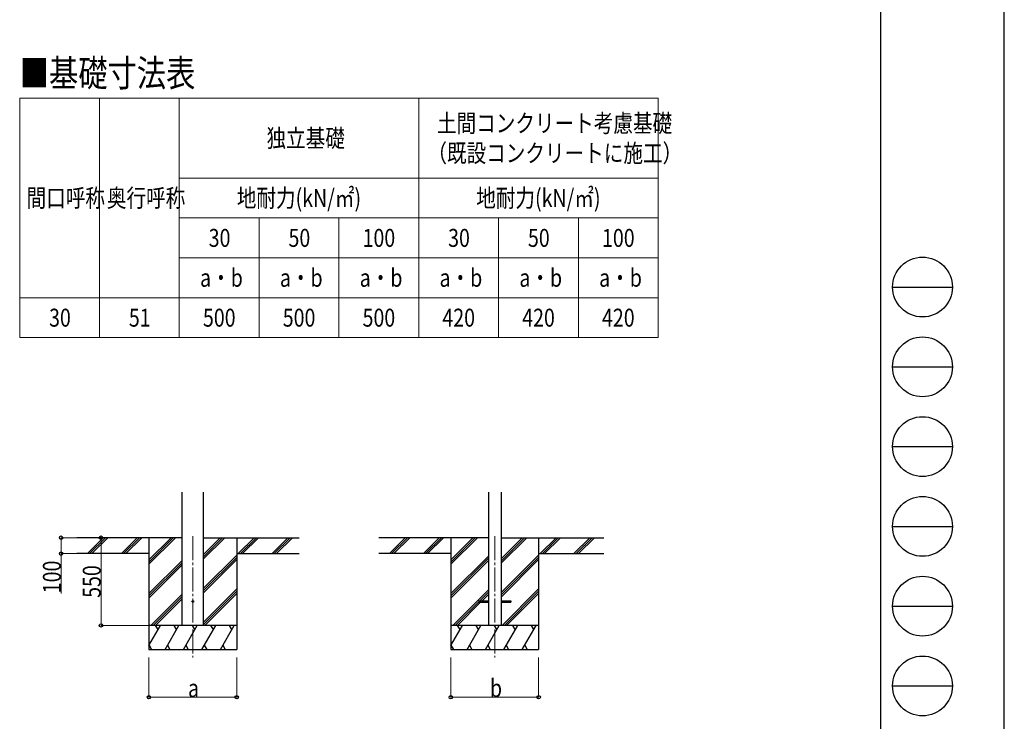
# Model space of a CAD drawing. Units: millimetres. Extents: x 0 to 21025, y 0 to 14850.
# Drawn here: x 14857 to 21025, y 3078 to 7476 of the extents above; entities that cross this region are included whole.
import ezdxf

# ---------------------------------------------------------------- set-up
doc = ezdxf.new("R2010")
doc.units = ezdxf.units.MM
doc.linetypes.add('YCENTER_1', pattern=[13, 10, -1, 1, -1])
for name, color, linetype, lineweight in [('TABLE1', 255, 'Continuous', 13), ('USER1', 3, 'Continuous', 13), ('YKK_12', 2, 'Continuous', 13), ('YKK_13', 4, 'Continuous', 30), ('YKK_A1', 4, 'Continuous', 30), ('YKK_D', 6, 'Continuous', 13), ('YKK_ZWAK', 7, 'Continuous', 30)]:
    doc.layers.add(name, color=color, linetype=linetype, lineweight=lineweight)
doc.styles.add('text-b', font='extslim2.shx', dxfattribs={"width": 0.8, "bigfont": 'extfont2.shx'})

msp = doc.modelspace()

# ---------------------------------------------------------------- linework, layer by layer
at = {"layer": 'TABLE1', "lineweight": 15}
for p, q in [((14856.83998219943, 6983.10271914482), (18856.83998219943, 6983.10271914482)), ((14856.83998219943, 6983.10271914482), (14856.83998219943, 5483.102719144821)), ((15856.83998219943, 6983.10271914482), (15856.83998219943, 6483.10271914482)), ((17356.83998219943, 6983.10271914482), (17356.83998219943, 6233.10271914482)), ((18856.83998219943, 6233.10271914482), (18856.83998219943, 5983.10271914482)), ((15856.83998219943, 5733.10271914482), (18856.83998219943, 5733.10271914482))]:
    msp.add_line(p, q, dxfattribs=at)
at = {"layer": 'TABLE1'}
for p, q in [((15356.83998219943, 6983.10271914482), (15356.83998219943, 5483.102719144821)), ((18856.83998219943, 6983.10271914482), (18856.83998219943, 6233.10271914482)), ((15856.83998219943, 6483.10271914482), (18856.83998219943, 6483.10271914482)), ((15856.83998219943, 6483.10271914482), (15856.83998219943, 5483.102719144821)), ((15856.83998219943, 6233.10271914482), (18856.83998219943, 6233.10271914482)), ((16356.83998219943, 6233.10271914482), (16356.83998219943, 5483.102719144821)), ((16856.83998219943, 6233.10271914482), (16856.83998219943, 5483.102719144821)), ((17356.83998219943, 6233.10271914482), (17356.83998219943, 5483.102719144821)), ((17856.83998219943, 6233.10271914482), (17856.83998219943, 5483.102719144821)), ((18356.83998219943, 6233.10271914482), (18356.83998219943, 5483.102719144821)), ((15856.83998219943, 5983.10271914482), (18856.83998219943, 5983.10271914482)), ((18856.83998219943, 5983.10271914482), (18856.83998219943, 5483.102719144821)), ((14856.83998219943, 5733.10271914482), (15856.83998219943, 5733.10271914482)), ((14856.83998219943, 5483.102719144821), (15356.83998219943, 5483.102719144821)), ((15356.83998219943, 5483.102719144821), (18856.83998219943, 5483.102719144821))]:
    msp.add_line(p, q, dxfattribs=at)
at = {"layer": 'YKK_12', "linetype": 'YCENTER_1', "ltscale": 15}
for p, q in [((15941.22030833339, 4237.819078275464), (15941.22030833339, 3478.610781438108)), ((17832.79070407022, 4237.819078076076), (17832.79070407022, 3478.610781238721))]:
    msp.add_line(p, q, dxfattribs=at)
at = {"layer": 'YKK_13', "ltscale": 20}
for p, q in [((17732.79070407022, 3833.610306850449), (17732.79070407022, 3824.610306850449)), ((17732.79070407022, 3833.610306850449), (17793.29070407021, 3833.610306850449)), ((17732.79070407022, 3824.610306850449), (17793.29070407021, 3824.610306850449)), ((17872.29070407021, 3833.610306850449), (17932.79070407022, 3833.610306850449)), ((17872.29070407021, 3824.610306850448), (17932.79070407022, 3824.610306850449)), ((17932.79070407022, 3833.610306850449), (17932.79070407022, 3824.610306850449))]:
    msp.add_line(p, q, dxfattribs=at)
msp.add_circle((15941.22030833339, 3829.11030841565), 5, dxfattribs=at)
at = {"layer": 'YKK_A1', "ltscale": 20}
for p, q in [((15874.22031151489, 3679.110308410334), (15874.22029375718, 4514.461334359984)), ((16008.22031151489, 3679.110308410334), (16008.22029384084, 4514.461334359984)), ((17793.29070407021, 4514.461334160598), (17793.29070407021, 3679.110306850449)), ((17872.29070407021, 4514.461334160598), (17872.29070407021, 3679.110306850449))]:
    msp.add_line(p, q, dxfattribs=at)
at = {"layer": 'YKK_A1'}
for p, q in [((15874.22029982311, 4229.110315382093), (15215.2695864626, 4229.110307049835)), ((15666.22030833339, 4229.110307049835), (15666.22030833339, 3529.110780072297)), ((16008.22029987819, 4229.110315382092), (16606.83998219943, 4229.110307812705)), ((16216.22030833339, 4229.110307049835), (16216.22030833339, 3529.110780072297)), ((17793.29070407021, 4229.110315530435), (17106.83998219943, 4229.110306850449)), ((17557.79070407022, 4229.110306850449), (17557.79070407022, 3529.110779872914)), ((17872.29070407021, 4229.110315530435), (18515.9968216756, 4229.110307390943)), ((18107.79070407022, 4229.110306850449), (18107.79070407022, 3529.11077987291)), ((15666.22030833339, 4129.110312751987), (15215.2695864626, 4129.110307049836)), ((16216.22030833339, 4129.110312751987), (16606.83998219943, 4129.110307812703)), ((17557.79070407022, 4129.110312552603), (17106.83998219943, 4129.110306850448)), ((18107.79070407022, 4129.110312552603), (18515.99682167559, 4129.110307390943))]:
    msp.add_line(p, q, dxfattribs=at)
at = {"layer": 'YKK_A1', "linetype": 'Continuous'}
for p, q in [((15281.95596552791, 4130.513833648517), (15380.55350955036, 4229.110312414546)), ((15294.69462157399, 4129.110308054143), (15394.6956924288, 4229.110312414546)), ((15308.83709003466, 4129.110308232972), (15408.83796057147, 4229.110312414546)), ((15494.08813693065, 4130.513830966162), (15592.6856809531, 4229.11030973219)), ((15506.8267983415, 4129.110310736502), (15606.82786383154, 4229.11030973219)), ((15520.96926680216, 4129.110310915325), (15620.97013197421, 4229.11030973219)), ((15666.22030833339, 4062.229757784595), (15833.10230337696, 4229.110307049835)), ((15666.22030833339, 4076.372209092157), (15818.96003523429, 4229.110307049835)), ((15666.22030833339, 4090.514260447282), (15804.81785235585, 4229.110307049835)), ((16008.22030269742, 4095.861634862223), (16141.47013065235, 4229.110308410334)), ((16008.22030239819, 4110.004230838247), (16127.3276502299, 4229.110308410334)), ((16008.22030209898, 4124.146291981213), (16113.18545258071, 4229.110308410334)), ((16225.31677752268, 4129.110312636963), (16325.31785667854, 4229.110311372479)), ((16239.45897414828, 4129.110312458139), (16339.46003937815, 4229.110311193649)), ((16253.60144225128, 4129.110312279314), (16353.60230734199, 4229.110311014829)), ((16437.44940302254, 4129.110309954605), (16537.4504821784, 4229.110308690116)), ((16451.5915701069, 4129.11030977578), (16551.59263533677, 4229.110308511295)), ((16465.73361365402, 4129.110309596959), (16565.73447874473, 4229.110308332473)), ((17173.52636126473, 4130.513833449131), (17272.12390528719, 4229.110312215158)), ((17186.26501731081, 4129.110307854756), (17286.26608816563, 4229.110312215158)), ((17200.40748577149, 4129.110308033585), (17300.4083563083, 4229.110312215158)), ((17385.65853266747, 4130.513830766776), (17484.25607668993, 4229.110309532803)), ((17398.39719407832, 4129.110310537114), (17498.39825956837, 4229.110309532803)), ((17412.53966253898, 4129.110310715939), (17512.54052771105, 4229.110309532803)), ((17557.79070407022, 4062.229757585206), (17724.67269911379, 4229.110306850449)), ((17557.79070407022, 4076.372208892769), (17710.53043097112, 4229.110306850449)), ((17557.79070407022, 4090.514260247894), (17696.38824809268, 4229.110306850449)), ((17872.29070407021, 4068.361878544385), (18033.04052638918, 4229.110308210948)), ((17872.29070407021, 4082.504529856824), (18018.89804596673, 4229.110308210948)), ((17872.29070407022, 4096.64659512856), (18004.75584831754, 4229.110308210948)), ((18116.88717325951, 4129.11031243758), (18216.88825241537, 4229.110311173092)), ((18131.02936988511, 4129.110312258755), (18231.03043511498, 4229.110310994267)), ((18145.17183798811, 4129.110312079927), (18245.17270307882, 4229.110310815442)), ((18329.01979875936, 4129.110309755218), (18429.02087791522, 4229.11030849073)), ((18343.16196584373, 4129.110309576397), (18443.1630310736, 4229.110308311908)), ((18357.30400939085, 4129.110309397573), (18457.30487448156, 4229.110308133088)), ((15666.22030833339, 3878.383924164372), (15874.2203028572, 4086.381671438181)), ((15666.22030833339, 3864.241872809247), (15874.22030315783, 4072.239649349106)), ((16008.22030658715, 3912.016187230562), (16216.22030833339, 4120.013941726721)), ((16008.22030688636, 3897.874111317298), (16216.22030833339, 4105.871894479671)), ((16008.22030718559, 3883.731303067452), (16216.22030833339, 4091.729502212023)), ((17557.79070407022, 3878.383923964984), (17793.29070407021, 4113.881379602533)), ((17557.79070407022, 3864.24187260986), (17793.29070407021, 4099.739361042394)), ((17557.79070407022, 3850.099421302298), (17793.29070407021, 4085.597381053463)), ((17872.29070407021, 3884.51648588979), (18107.79070407022, 4120.013941527335)), ((17872.29070407021, 3870.374405847746), (18107.79070407022, 4105.871894280283)), ((17872.29070407021, 3856.231542261471), (18107.79070407022, 4091.729502012639)), ((15666.22030833339, 3850.099421501684), (15874.22030345846, 4058.097614623572)), ((16008.22031107533, 3699.885855435783), (16216.22030833339, 3907.883605443809)), ((16008.22031137454, 3685.743779522515), (16216.22030833339, 3893.74155819676)), ((17570.64880186927, 3679.110306850449), (17793.29070407021, 3901.750429923028)), ((17739.29229545702, 3833.610306850453), (17793.29070407021, 3887.608314868111)), ((17879.01493396296, 3679.110306850449), (18107.79070407022, 3907.883605244427)), ((17893.15716389307, 3679.110306850449), (18107.79070407022, 3893.741557997382)), ((15679.07840613244, 3679.110307049836), (15874.22030736664, 3874.250648907792)), ((15693.22075352958, 3679.110307049836), (15874.22030766727, 3860.108518414385)), ((15707.36413586734, 3679.110307049836), (15874.22030796791, 3845.965901590908)), ((16015.72971250845, 3679.110307049836), (16216.22030833339, 3879.599165929111)), ((17584.7911492664, 3679.110306850449), (17732.79070407022, 3827.10876369671)), ((17598.93453160416, 3679.110306850453), (17744.4350352427, 3824.610306850449)), ((17753.4350663956, 3833.610306850453), (17793.29070407021, 3873.465806567908)), ((17907.30010824527, 3679.110306850449), (18107.79070407022, 3879.599165729721)), ((15666.22030833339, 3553.660682942683), (15738.64939597717, 3679.110795331086)), ((15767.51662124754, 3529.111268353547), (15854.11940445066, 3679.110795331086)), ((15882.98683609129, 3529.111268353547), (15969.58961929441, 3679.110795331086)), ((15998.45656265379, 3529.110780072297), (16085.05934585691, 3679.110307049836)), ((16113.92677749754, 3529.110780072297), (16200.52956070066, 3679.110307049836)), ((17557.79070407022, 3553.6606827433), (17630.219791714, 3679.110795131702)), ((17659.08701698436, 3529.11126815416), (17745.68980018749, 3679.110795131702)), ((17774.55723182811, 3529.11126815416), (17861.16001503124, 3679.110795131702)), ((17890.02695839061, 3529.11077987291), (17976.62974159373, 3679.110306850453)), ((18005.49717323436, 3529.11077987291), (18092.09995643749, 3679.110306850449)), ((15666.22030833339, 3529.110780072297), (16216.22030833339, 3529.110780072297)), ((15667.04591812254, 3555.090989422883), (15682.04494156004, 3529.111756634796)), ((15782.51564468503, 3555.090501141633), (15797.51466812254, 3529.111268353547)), ((15897.98561538816, 3555.089921307649), (15912.98439468504, 3529.111268353547)), ((16013.45631851316, 3555.091309857453), (16028.45607437254, 3529.110780072297)), ((16128.92580093504, 3555.090012860383), (16143.92482437254, 3529.110780072297)), ((17557.79070407022, 3529.11077987291), (18107.79070407022, 3529.11077987291)), ((17558.61631385937, 3555.090989223503), (17573.61533729687, 3529.111756435414)), ((17674.08604042186, 3555.090500942249), (17689.08506385936, 3529.11126815416)), ((17789.55601112498, 3555.089921108262), (17804.55479042186, 3529.11126815416)), ((17905.02671424999, 3555.091309658067), (17920.02647010936, 3529.11077987291)), ((18020.49619667186, 3555.090012660996), (18035.49522010936, 3529.11077987291))]:
    msp.add_line(p, q, dxfattribs=at)
at = {"layer": 'YKK_A1', "linetype": 'Continuous', "ltscale": 0.5}
for p, q in [((16216.22030833339, 3679.110307049836), (15666.22030833339, 3679.110307049836)), ((15723.64793113342, 3653.127671551789), (15708.64622214904, 3679.110307049836)), ((15839.11891616941, 3653.129670453156), (15824.11842788816, 3679.111283612336)), ((15954.58815445066, 3653.127671551789), (15939.58644546629, 3679.110307049836)), ((16070.05861343504, 3653.128449750031), (16055.05739273191, 3679.110795331086)), ((16185.52916715756, 3653.129018080584), (16170.52858413816, 3679.110795331086)), ((18107.79070407022, 3679.110306850449), (17557.79070407022, 3679.110306850449)), ((17615.21832687025, 3653.127671352403), (17600.21661788587, 3679.110306850453)), ((17730.68931190624, 3653.12967025377), (17715.68882362499, 3679.111283412953)), ((17846.15855018748, 3653.127671352403), (17831.15684120311, 3679.110306850453)), ((17961.62900917186, 3653.128449550644), (17946.62778846874, 3679.110795131702)), ((18077.09956289438, 3653.1290178812), (18062.09897987498, 3679.110795131702))]:
    msp.add_line(p, q, dxfattribs=at)
at = {"layer": 'YKK_D'}
for p, q in [((15280.88332906509, 4229.11030863517), (15115.22030833347, 4229.11030863517)), ((15116.22030833347, 4229.11030863517), (15116.22030833347, 4129.110308656598)), ((15440.16237582281, 4229.110310698632), (15365.22030833347, 4229.110310698632)), ((15366.22030833347, 4229.110310698632), (15366.22030833347, 3679.110307049837)), ((15280.88332906509, 4129.110308656598), (15115.22030833347, 4129.110308656598)), ((15116.22030833347, 4129.110308656598), (15116.22030833347, 3879.276975323264)), ((15665.2203083334, 3679.110307049837), (15365.22030833347, 3679.110307049837)), ((15666.22030833339, 3479.110781438107), (15666.22030833339, 3228.110780072297)), ((16216.22030833339, 3479.110781438107), (16216.22030833339, 3228.110780072297)), ((17557.79070407022, 3479.11078123872), (17557.79070407022, 3228.110780072297)), ((18107.79070407022, 3479.11078123872), (18107.79070407022, 3228.110780072297)), ((15666.22030833339, 3229.110780072297), (16216.22030833339, 3229.110780072297)), ((17557.79070407022, 3229.110780072297), (18107.79070407022, 3229.110780072297))]:
    msp.add_line(p, q, dxfattribs=at)
at = {"layer": 'YKK_D', "linetype": 'ByBlock', "lineweight": -2}
for centre in [(15116.22030833347, 4229.11030863517), (15366.22030833347, 4229.110310698632), (15116.22030833347, 4129.110308656598), (15366.22030833347, 3679.110307049837), (15666.22030833339, 3229.110780072297), (16216.22030833339, 3229.110780072297), (17557.79070407022, 3229.110780072297), (18107.79070407022, 3229.110780072297)]:
    msp.add_circle(centre, 10.625, dxfattribs=at)
at = {"layer": 'YKK_ZWAK'}
for p, q in [((21025, 0), (21025, 14850)), ((20250.04951889588, 14362.5), (20250.04951889588, 1112.5)), ((20325.04951889588, 5800), (20700.04951889588, 5800)), ((20325.04951889588, 5300), (20700.04951889588, 5300)), ((20325.04951889588, 4800), (20700.04951889588, 4800)), ((20325.04951889588, 4300), (20700.04951889588, 4300)), ((20325.04951889588, 3800), (20700.04951889588, 3800)), ((20325.04951889588, 3300), (20700.04951889588, 3300))]:
    msp.add_line(p, q, dxfattribs=at)
for centre in [(20512.54951889588, 5800), (20512.54951889588, 5300), (20512.54951889588, 4800), (20512.54951889588, 4300), (20512.54951889588, 3800), (20512.54951889588, 3300)]:
    msp.add_circle(centre, 187.5, dxfattribs=at)

# ---------------------------------------------------------------- texts
at = {"layer": 'TABLE1', "style": 'text-b', "width": 0.8}
for s, p in [('土間コンクリート考慮基礎', (17470.83998219943, 6770.602719144822)), ('独立基礎', (16402.83998219943, 6676.852719144822)), ('（既設コンクリートに施工）', (17410.83998219943, 6583.102719144822)), ('間口呼称', (14899.83998219943, 6301.852719144822)), ('奥行呼称', (15402.83998219943, 6301.852719144822)), ('地耐力(kN/㎡)', (16216.83998219943, 6301.852719144822)), ('地耐力(kN/㎡)', (17716.83998219943, 6301.852719144822)), ('30', (16040.83998219943, 6051.852719144822)), ('50', (16540.83998219943, 6051.852719144822)), ('100', (17004.83998219943, 6051.852719144822)), ('30', (17540.83998219943, 6051.852719144822)), ('50', (18040.83998219943, 6051.852719144822)), ('100', (18504.83998219943, 6051.852719144822)), ('a・b', (15986.83998219943, 5801.852719144822)), ('a・b', (16486.83998219943, 5801.852719144822)), ('a・b', (16986.83998219943, 5801.852719144822)), ('a・b', (17486.83998219943, 5801.852719144822)), ('a・b', (17986.83998219943, 5801.852719144822)), ('a・b', (18486.83998219943, 5801.852719144822)), ('30', (15040.83998219943, 5551.852719144822)), ('51', (15540.83998219943, 5551.852719144822)), ('500', (16004.83998219943, 5551.852719144822)), ('500', (16504.83998219943, 5551.852719144822)), ('500', (17004.83998219943, 5551.852719144822)), ('420', (17504.83998219943, 5551.852719144822)), ('420', (18004.83998219943, 5551.852719144822)), ('420', (18504.83998219943, 5551.852719144822))]:
    msp.add_text(s, height=112.5, dxfattribs=at).set_placement(p)
at = {"layer": 'USER1', "style": 'text-b', "width": 0.8}
msp.add_text('■基礎寸法表', height=168, dxfattribs=at).set_placement((14857.10527834439, 7056.702009497804))
at = {"layer": 'YKK_D', "style": 'text-b', "width": 0.8}
for s, p in [('100', (15114.55364166681, 3880.943641989926)), ('550', (15364.5536416668, 3852.110308874229))]:
    msp.add_text(s, height=112.5, rotation=90, dxfattribs=at).set_placement(p)
for s, p in [('b', (17802.79070407022, 3229.910780072297)), ('a', (15911.22030833339, 3229.910780072297))]:
    msp.add_text(s, height=112.5, dxfattribs=at).set_placement(p)

doc.saveas('drawing.dxf')
